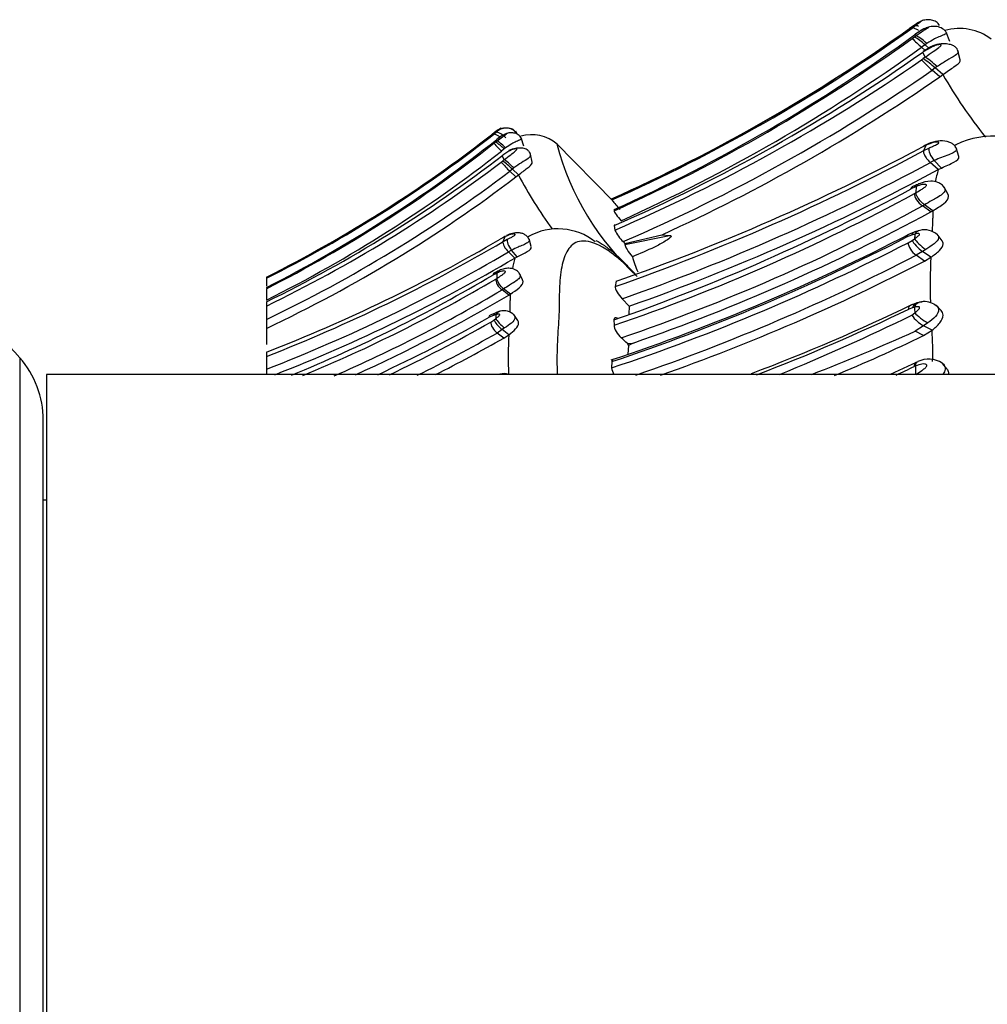
# Model space of a CAD drawing. Units: millimetres. Extents: x 0 to 1444, y 0 to 2677.
# Drawn here: x 1377 to 1408, y 1387 to 1419 of the extents above; entities that cross this region are included whole.
import ezdxf

# ---------------------------------------------------------------- set-up
doc = ezdxf.new("R2010")
doc.units = ezdxf.units.MM
doc.layers.add('DV3_Défaut', color=7, linetype='Continuous')
doc.layers.add('Défaut', color=7, linetype='Continuous')

# ---------------------------------------------------------------- blocks, each defined once
blk = doc.blocks.new('SE2')
at = {"layer": 'DV3_Défaut', "color": 7, "linetype": 'Continuous'}
for p, q in [((1405.811, 1418.469), (1405.696, 1418.389)), ((1405.738, 1418.424), (1405.852, 1418.504)), ((1405.775, 1418.404), (1405.867, 1418.475)), ((1405.856, 1418.501), (1405.811, 1418.469)), ((1405.63, 1418.297), (1405.776, 1418.404)), ((1405.85, 1418.124), (1405.905, 1418.165)), ((1405.905, 1418.165), (1405.895, 1418.217)), ((1406.978, 1417.975), (1406.865, 1418.278)), ((1405.784, 1418.075), (1405.85, 1418.124)), ((1406.189, 1417.873), (1406.082, 1417.793)), ((1406.247, 1417.912), (1406.189, 1417.872)), ((1406.307, 1417.77), (1406.189, 1417.872)), ((1406.188, 1417.7), (1406.082, 1417.793)), ((1406.134, 1417.646), (1406.115, 1417.633)), ((1406.194, 1417.48), (1406.115, 1417.633)), ((1406.376, 1417.81), (1406.127, 1417.664)), ((1406.381, 1417.79), (1406.134, 1417.646)), ((1407.304, 1417.39), (1407.236, 1417.685)), ((1406.077, 1417.392), (1406.133, 1417.434)), ((1406.516, 1417.135), (1406.418, 1417.063)), ((1406.66, 1416.852), (1406.418, 1417.063)), ((1406.577, 1417.179), (1406.516, 1417.135)), ((1406.759, 1416.924), (1406.516, 1417.135)), ((1406.66, 1416.852), (1406.759, 1416.924)), ((1392.351, 1414.933), (1392.467, 1415.027)), ((1392.495, 1415.084), (1392.404, 1415.013)), ((1392.439, 1415.044), (1392.428, 1415.036)), ((1392.467, 1415.027), (1392.541, 1415.088)), ((1392.531, 1415.111), (1392.495, 1415.084)), ((1393.216, 1415.025), (1393.168, 1415.127)), ((1393.219, 1415.024), (1393.169, 1415.13)), ((1392.474, 1414.739), (1392.527, 1414.781)), ((1392.527, 1414.781), (1392.571, 1414.817)), ((1392.571, 1414.817), (1392.563, 1414.863)), ((1393.429, 1414.651), (1393.339, 1414.916)), ((1396.291, 1412.88), (1394.43, 1414.762)), ((1392.798, 1414.561), (1392.712, 1414.492)), ((1392.952, 1414.489), (1392.754, 1414.363)), ((1392.844, 1414.596), (1392.798, 1414.561)), ((1393.69, 1414.138), (1393.636, 1414.396)), ((1406.14, 1414.64), (1406.037, 1414.588)), ((1406.228, 1414.681), (1406.14, 1414.639)), ((1406.149, 1414.505), (1406.228, 1414.681)), ((1406.149, 1414.505), (1406.314, 1414.588)), ((1407.264, 1414.318), (1407.178, 1414.596)), ((1392.708, 1414.141), (1392.754, 1414.178)), ((1392.802, 1414.218), (1392.739, 1414.351)), ((1406.485, 1414.192), (1406.358, 1414.128)), ((1406.612, 1413.904), (1406.358, 1414.128)), ((1406.711, 1413.953), (1406.485, 1414.192)), ((1393.059, 1413.917), (1392.981, 1413.853)), ((1393.175, 1413.668), (1392.981, 1413.853)), ((1393.108, 1413.954), (1393.059, 1413.916)), ((1393.254, 1413.732), (1393.059, 1413.916)), ((1406.612, 1413.904), (1406.711, 1413.953)), ((1393.175, 1413.668), (1393.254, 1413.732)), ((1405.843, 1413.335), (1405.743, 1413.287)), ((1405.922, 1413.418), (1405.782, 1413.351)), ((1405.918, 1413.367), (1405.843, 1413.335)), ((1405.853, 1413.141), (1405.905, 1413.171)), ((1405.905, 1413.171), (1405.918, 1413.367)), ((1406.922, 1413.109), (1406.796, 1413.348)), ((1396.218, 1412.97), (1396.228, 1412.938)), ((1396.296, 1412.631), (1396.294, 1412.587)), ((1406.17, 1412.783), (1406.104, 1412.746)), ((1406.37, 1412.558), (1406.104, 1412.746)), ((1406.436, 1412.595), (1406.17, 1412.783)), ((1406.372, 1412.559), (1406.436, 1412.595)), ((1396.295, 1412.12), (1396.321, 1411.98)), ((1405.893, 1411.929), (1405.636, 1411.825)), ((1406.025, 1411.967), (1405.867, 1411.92)), ((1392.759, 1411.733), (1392.676, 1411.688)), ((1392.829, 1411.769), (1392.759, 1411.732)), ((1392.766, 1411.615), (1392.829, 1411.769)), ((1392.766, 1411.615), (1392.898, 1411.687)), ((1393.658, 1411.451), (1393.589, 1411.695)), ((1396.588, 1411.611), (1396.642, 1411.556)), ((1396.641, 1411.518), (1398.064, 1411.81)), ((1396.642, 1411.556), (1396.641, 1411.518)), ((1396.642, 1411.556), (1397.819, 1411.831)), ((1397.818, 1411.831), (1398.064, 1411.81)), ((1405.76, 1411.818), (1405.592, 1411.749)), ((1405.656, 1411.576), (1405.782, 1411.652)), ((1405.866, 1411.849), (1405.76, 1411.817)), ((1405.782, 1411.652), (1405.857, 1411.704)), ((1406.732, 1411.632), (1406.571, 1411.848)), ((1393.035, 1411.341), (1392.933, 1411.285)), ((1393.136, 1411.089), (1392.933, 1411.285)), ((1393.215, 1411.132), (1393.035, 1411.341)), ((1406.112, 1411.302), (1405.908, 1411.179)), ((1406.21, 1411.364), (1406.112, 1411.302)), ((1406.378, 1411.118), (1406.112, 1411.302)), ((1393.136, 1411.089), (1393.215, 1411.132)), ((1406.172, 1410.994), (1405.908, 1411.179)), ((1406.172, 1410.994), (1406.378, 1411.118)), ((1392.584, 1410.664), (1392.472, 1410.605)), ((1392.571, 1410.448), (1392.581, 1410.619)), ((1385.234, 1410.477), (1385.234, 1410.453)), ((1385.234, 1410.444), (1385.234, 1410.199)), ((1392.521, 1410.591), (1392.441, 1410.549)), ((1392.529, 1410.421), (1392.571, 1410.448)), ((1393.385, 1410.392), (1393.284, 1410.601)), ((1396.363, 1410.351), (1396.331, 1410.183)), ((1385.234, 1410.114), (1385.234, 1409.75)), ((1392.782, 1410.108), (1392.73, 1410.076)), ((1392.943, 1409.911), (1392.73, 1410.076)), ((1392.996, 1409.944), (1392.782, 1410.108)), ((1385.234, 1409.698), (1385.234, 1409.564)), ((1392.944, 1409.912), (1392.996, 1409.944)), ((1396.552, 1409.796), (1396.779, 1409.559)), ((1385.234, 1409.563), (1385.234, 1409.138)), ((1392.666, 1409.394), (1392.541, 1409.353)), ((1396.778, 1409.559), (1396.769, 1409.308)), ((1405.795, 1409.51), (1405.676, 1409.467)), ((1405.934, 1409.666), (1405.712, 1409.582)), ((1405.853, 1409.526), (1405.795, 1409.51)), ((1406.698, 1409.425), (1406.544, 1409.589)), ((1385.234, 1409.138), (1385.234, 1408.852)), ((1392.455, 1409.264), (1392.32, 1409.204)), ((1392.561, 1409.361), (1392.356, 1409.27)), ((1392.372, 1409.052), (1392.473, 1409.118)), ((1392.54, 1409.291), (1392.455, 1409.263)), ((1392.473, 1409.118), (1392.532, 1409.164)), ((1393.233, 1409.1), (1393.105, 1409.288)), ((1396.292, 1409.119), (1396.294, 1408.95)), ((1405.77, 1409.271), (1405.863, 1409.345)), ((1385.234, 1408.852), (1385.234, 1408.334)), ((1392.736, 1408.813), (1392.573, 1408.704)), ((1392.814, 1408.866), (1392.736, 1408.813)), ((1392.949, 1408.651), (1392.736, 1408.813)), ((1406.146, 1408.935), (1405.879, 1408.764)), ((1406.144, 1408.621), (1405.879, 1408.764)), ((1406.144, 1408.621), (1406.413, 1408.793)), ((1406.279, 1409.028), (1406.146, 1408.935)), ((1406.413, 1408.793), (1406.146, 1408.935)), ((1392.784, 1408.543), (1392.573, 1408.704)), ((1392.784, 1408.543), (1392.949, 1408.651)), ((1396.721, 1408.366), (1396.907, 1408.386)), ((1396.754, 1408.309), (1396.737, 1408.033)), ((1396.907, 1408.386), (1396.754, 1408.309)), ((1377.384, 1407.92), (1377.384, 1374.848)), ((1385.234, 1408.095), (1385.234, 1407.959)), ((1385.234, 1407.959), (1385.234, 1407.551)), ((1385.234, 1407.551), (1385.234, 1407.384)), ((1396.228, 1407.794), (1396.218, 1407.597)), ((1405.908, 1407.77), (1405.081, 1407.384)), ((1405.894, 1407.659), (1405.846, 1407.638)), ((1405.902, 1407.387), (1405.894, 1407.659)), ((1406.882, 1407.567), (1406.761, 1407.728)), ((1378.234, 1407.384), (1378.234, 1375.384)), ((1413.234, 1407.384), (1378.234, 1407.384)), ((1378.134, 1376.832), (1378.134, 1405.935)), ((1378.234, 1403.384), (1378.134, 1403.384))]:
    blk.add_line(p, q, dxfattribs=at)
for centre, radius, start, end in [((1403.566, 1417.468), 2.512, 23.6331, 24.2846), ((1373.684, 1463.368), 55.204, 294.0893, 305.4962), ((1373.665, 1463.416), 55.258, 294.0879, 305.4273), ((1373.953, 1462.945), 54.744, 294.01, 305.3554), ((1373.821, 1462.296), 54.513, 294.3486, 306.0419), ((1407.286, 1416.74), 1.652, 52.2805, 106.2482), ((1373.311, 1463.28), 55.659, 294.3883, 305.6919), ((1408.093, 1420.215), 3.148, 222.8231, 230.2932), ((1404.747, 1416.282), 2.147, 47.798, 59.0797), ((1373.762, 1463.762), 56.344, 293.5735, 305.0442), ((1373.305, 1463.556), 56.29, 294.3588, 305.6113), ((1373.935, 1463.826), 56.473, 293.3529, 304.6908), ((1408.883, 1419.96), 3.804, 222.4554, 229.5973), ((1434.056, 1380.81), 46.055, 127.2271, 127.3224), ((1402.434, 1412.302), 6.326, 49.8235, 54.2167), ((1374.019, 1463.888), 56.941, 293.3508, 304.68), ((1419.951, 1424.464), 15.195, 209.7474, 218.8233), ((1374.358, 1463.438), 56.69, 294.451, 304.7366), ((1365.798, 1449.123), 43.255, 296.7004, 308.014), ((1365.803, 1449.126), 43.259, 296.6915, 307.9472), ((1390.417, 1414.239), 2.287, 21.8021, 22.4197), ((1393.676, 1413.781), 1.233, 49.0807, 106.4726), ((1366.037, 1448.772), 42.866, 296.6043, 307.8694), ((1365.785, 1448.452), 42.956, 296.92, 308.5622), ((1365.418, 1449.115), 43.747, 296.9337, 308.204), ((1394.503, 1416.459), 2.66, 220.2958, 227.6881), ((1391.461, 1413.19), 1.915, 45.7202, 56.1859), ((1402.853, 1416.912), 8.658, 194.671, 227.738), ((1408.022, 1411.003), 4.094, 114.512, 115.8619), ((1408.364, 1412.205), 2.76, 52.7481, 115.6227), ((1365.415, 1449.273), 44.214, 296.6308, 308.1253), ((1373.749, 1474.789), 68.439, 289.26707, 298.25618), ((1373.433, 1475.86), 69.407, 289.29118, 298.01795), ((1365.864, 1449.319), 44.103, 296.0532, 307.5666), ((1366.028, 1449.314), 44.147, 295.7877, 307.1818), ((1395.04, 1416.077), 3.031, 219.7089, 227.2114), ((1416.703, 1385.458), 37.395, 129.7272, 129.8244), ((1389.741, 1410.34), 4.879, 47.1437, 51.8674), ((1373.818, 1474.511), 68.593, 289.35627, 298.32031), ((1366.062, 1449.36), 44.557, 295.4843, 307.1667), ((1373.916, 1474.611), 68.952, 289.36364, 298.3061), ((1410.323, 1412.808), 3.87, 163.5467, 169.573), ((1366.113, 1449.334), 44.77, 295.2821, 307.1891), ((1405.125, 1419.926), 13.39, 207.5539, 216.2233), ((1374.422, 1471.503), 66.107, 289.31915, 298.28111), ((1375.902, 1468.452), 62.9, 288.91691, 298.43575), ((1394.986, 1411.548), 1.882, 49.1874, 49.1915), ((1398.672, 1414.726), 3.029, 216.1878, 223.5816), ((1376.6, 1467.122), 61.865, 288.78696, 298.48456), ((1376.035, 1468.548), 63.68, 289.13383, 298.4494), ((1416.801, 1412.36), 10.368, 178.6987, 179.9926), ((1397.539, 1412.255), 8.895, 357.9206, 0.6822), ((1394.51, 1410.097), 1.921, 51.9262, 119.0809), ((1397.419, 1412.494), 1.213, 205.1214, 226.7411), ((1406.177, 1411.381), 0.606, 47.6656, 104.5663), ((1366.034, 1457.38), 52.892, 291.2847, 300.2461), ((1366.258, 1456.631), 52.241, 291.2987, 300.4913), ((1375.481, 1470.134), 65.645, 288.40565, 297.39687), ((1375.5, 1469.923), 65.679, 288.38791, 297.33228), ((1375.224, 1470.581), 66.206, 288.49675, 297.30213), ((1441.161, 1409.378), 35.381, 175.9958, 176.2314), ((1366.234, 1456.526), 52.531, 291.2032, 300.5473), ((1366.257, 1456.675), 52.92, 291.3259, 300.5257), ((1396.68, 1410.133), 3.67, 164.907, 170.4432), ((1403.717, 1413.274), 7.167, 197.4067, 201.4809), ((1375.51, 1469.973), 66.188, 288.93328, 297.33977), ((1376.026, 1469.198), 65.548, 289.37393, 297.38118), ((1419.464, 1410.271), 13.114, 176.2962, 182.6102), ((1388.587, 1418.969), 9.255, 295.1512, 295.5617), ((1358.634, 1391.384), 25, 41.4096, 50.0075), ((1366.815, 1454.028), 50.469, 292.3812, 300.5148), ((1367.961, 1451.852), 48.168, 292.5045, 300.6676), ((1368.58, 1450.701), 47.261, 293.4552, 300.7295), ((1367.997, 1451.965), 48.896, 294.2355, 300.6767), ((1384.484, 1409.646), 8.51, 358.0986, 0.6241), ((1398.062, 1409.789), 5.069, 178.2438, 180.5596), ((1406.16, 1409.014), 0.689, 61.9884, 102.1177), ((1392.788, 1408.956), 0.455, 43.9922, 105.547), ((1378.476, 1466.041), 62.685, 290.731, 295.82773), ((1378.46, 1465.849), 62.607, 290.93149, 295.76631), ((1452.17, 1412.074), 46.388, 183.1496, 183.373), ((1367.579, 1452.938), 50.248, 294.9489, 299.4975), ((1367.79, 1452.455), 49.881, 295.3494, 299.5258), ((1426.425, 1407.122), 33.954, 176.3385, 176.5532), ((1373.01, 1476.664), 74.933, 292.39714, 295.92467), ((1406.672, 1409.902), 1.101, 214.9787, 241.4505), ((1378.721, 1469.117), 66.182, 291.12645, 294.22756), ((1394.752, 1408.067), 11.683, 358.6834, 3.5592), ((1367.954, 1452.091), 49.885, 296.2711, 299.5719), ((1367.936, 1452.396), 50.404, 296.7342, 299.5365), ((1405.475, 1407.91), 12.548, 176.6134, 182.3848), ((1380.85, 1391.812), 22.933, 46.206, 46.8854), ((1378.897, 1465.563), 63.125, 292.74793, 295.57177), ((1397.689, 1408.901), 1.106, 208.9231, 212.3321), ((1375.134, 1405.935), 3, 0, 41.4096), ((1406.307, 1407.097), 0.778, 56.2874, 116.4183), ((1396.851, 1407.681), 0.639, 187.5084, 207.7487), ((1378.592, 1464.446), 63.007, 295.05535, 295.62986), ((1392.775, 1406.903), 0.51, 70.8307, 103.1612)]:
    blk.add_arc(centre, radius, start, end, dxfattribs=at)
for centre, major_axis, ratio, start_param, end_param in [((1406.135, 1418.239), (-0.284, 0.224), 0.301185, 5.507074, 6.10255), ((1406.173, 1417.931), (-0.275, 0.232), 0.093952, 4.519777, 6.123672), ((1406.386, 1417.42), (0.26, -0.243), 0.066234, 2.764888, 3.4619), ((1406.446, 1417.261), (-0.278, 0.23), 0.062007, 4.271417, 5.888333), ((1392.755, 1414.882), (-0.226, 0.198), 0.306122, 4.528324, 6.132041), ((1392.785, 1414.613), (-0.22, 0.203), 0.094992, 4.528257, 6.132152), ((1406.479, 1414.441), (0.245, -0.246), 0.655407, 2.68184, 3.180817), ((1406.539, 1414.339), (0.206, -0.273), 0.397213, 3.3596, 4.963353), ((1393.003, 1414.027), (-0.222, 0.201), 0.062811, 4.276975, 5.893891), ((1406.122, 1412.947), (-0.242, 0.252), 0.468452, 0.368908, 1.96136), ((1406.134, 1411.659), (0.205, -0.263), 0.842268, 2.756464, 3.483162), ((1393.078, 1411.47), (0.161, -0.241), 0.385669, 3.39874, 5.002493), ((1405.922, 1411.387), (0.237, -0.255), 0.480396, 3.551905, 5.137095), ((1406.049, 1411.463), (0.267, -0.238), 0.24384, 3.573968, 5.157481), ((1406.124, 1411.516), (0.275, -0.232), 0.189687, 3.579632, 5.184105), ((1392.744, 1410.251), (-0.188, 0.226), 0.463812, 0.421987, 2.014439), ((1406.062, 1409.363), (0.192, -0.276), 0.688891, 2.557426, 3.761875), ((1406.12, 1409.379), (0.164, -0.286), 0.78497, 2.581884, 3.803015), ((1392.754, 1409.125), (0.124, -0.256), 0.808821, 2.972673, 3.692891), ((1392.585, 1408.887), (0.184, -0.229), 0.474126, 3.606737, 5.191927), ((1392.686, 1408.954), (0.213, -0.209), 0.245301, 3.597237, 5.18075), ((1392.746, 1408.999), (0.219, -0.204), 0.191716, 3.597248, 5.20172), ((1406.131, 1409.2), (0.297, -0.213), 0.184604, 3.744607, 5.360524), ((1406.115, 1407.496), (0.231, -0.258), 0.53811, 2.922007, 3.744784)]:
    blk.add_ellipse(centre, major_axis=major_axis, ratio=ratio, start_param=start_param, end_param=end_param, dxfattribs=at)
for points, knots in [([(1405.867, 1418.475), (1405.904, 1418.502), (1405.975, 1418.555), (1406.062, 1418.612), (1406.071, 1418.623), (1406.07, 1418.623), (1406.068, 1418.623), (1406.059, 1418.62), (1406.029, 1418.606), (1405.959, 1418.569), (1405.897, 1418.528), (1405.856, 1418.501)], [0, 0, 0, 0, 0.252099, 0.490714, 0.504962, 0.512117, 0.519389, 0.549068, 0.610859, 0.739909, 1, 1, 1, 1]), ([(1406.874, 1418.248), (1406.857, 1418.277), (1406.828, 1418.327), (1406.727, 1418.406), (1406.591, 1418.454), (1406.446, 1418.462), (1406.192, 1418.416), (1406.028, 1418.309), (1405.872, 1418.199)], [0, 0, 0, 0, 0.0848, 0.171886, 0.33355, 0.458743, 0.5453, 1, 1, 1, 1]), ([(1406.655, 1418.489), (1406.638, 1418.513), (1406.609, 1418.553), (1406.522, 1418.618), (1406.406, 1418.662), (1406.28, 1418.673), (1406.162, 1418.661), (1406.025, 1418.607), (1405.936, 1418.552), (1405.874, 1418.512)], [0, 0, 0, 0, 0.08951, 0.182644, 0.361605, 0.507171, 0.60854, 0.766181, 1, 1, 1, 1]), ([(1405.985, 1418.326), (1405.966, 1418.338), (1405.947, 1418.349), (1405.893, 1418.379), (1405.86, 1418.393), (1405.807, 1418.408), (1405.788, 1418.408), (1405.776, 1418.404)], [0, 0, 0, 0, 0.199088, 0.199088, 0.599544, 0.599544, 1, 1, 1, 1]), ([(1405.905, 1418.165), (1405.977, 1418.216), (1406.086, 1418.292), (1406.221, 1418.373), (1406.293, 1418.416), (1406.299, 1418.426), (1406.298, 1418.427), (1406.293, 1418.427), (1406.271, 1418.422), (1406.212, 1418.401), (1406.078, 1418.339), (1405.968, 1418.266), (1405.895, 1418.217)], [0, 0, 0, 0, 0.254753, 0.380336, 0.498619, 0.505628, 0.512585, 0.526773, 0.55603, 0.617725, 0.745713, 1, 1, 1, 1]), ([(1406.874, 1418.248), (1406.875, 1418.247), (1406.886, 1418.237), (1406.84, 1418.207), (1406.679, 1418.146), (1406.47, 1418.052), (1406.329, 1417.964), (1406.247, 1417.912)], [0, 0, 0, 0, 0.014244, 0.238576, 0.482987, 0.701477, 1, 1, 1, 1]), ([(1406.194, 1417.48), (1406.28, 1417.541), (1406.431, 1417.649), (1406.61, 1417.767), (1406.696, 1417.838), (1406.7, 1417.863), (1406.697, 1417.87), (1406.686, 1417.879), (1406.629, 1417.882), (1406.513, 1417.849), (1406.425, 1417.81), (1406.381, 1417.79)], [0, 0, 0, 0, 0.28494, 0.502953, 0.619354, 0.647345, 0.661412, 0.675727, 0.735562, 0.867525, 1, 1, 1, 1]), ([(1407.244, 1417.652), (1407.242, 1417.661), (1407.237, 1417.679), (1407.22, 1417.721), (1407.181, 1417.78), (1407.096, 1417.847), (1406.956, 1417.895), (1406.79, 1417.905), (1406.584, 1417.891), (1406.466, 1417.846), (1406.376, 1417.81)], [0, 0, 0, 0, 0.025321, 0.05522, 0.134567, 0.251701, 0.415053, 0.596207, 0.73629, 1, 1, 1, 1]), ([(1407.244, 1417.652), (1407.244, 1417.652), (1407.253, 1417.612), (1407.158, 1417.524), (1406.879, 1417.377), (1406.678, 1417.245), (1406.577, 1417.179)], [0, 0, 0, 0, 0.004426, 0.311131, 0.653666, 1, 1, 1, 1]), ([(1406.759, 1416.924), (1406.877, 1417.016), (1407.009, 1417.101), (1407.211, 1417.24), (1407.288, 1417.303), (1407.307, 1417.367), (1407.307, 1417.379), (1407.304, 1417.39)], [0, 0, 0, 0, 0.448113, 0.448113, 0.896226, 0.896226, 1, 1, 1, 1]), ([(1392.669, 1414.933), (1392.642, 1414.953), (1392.615, 1414.972), (1392.532, 1415.022), (1392.487, 1415.034), (1392.467, 1415.027)], [0, 0, 0, 0, 0.303118, 0.303118, 1, 1, 1, 1]), ([(1392.541, 1415.088), (1392.57, 1415.112), (1392.626, 1415.159), (1392.702, 1415.212), (1392.703, 1415.219), (1392.694, 1415.215), (1392.67, 1415.203), (1392.614, 1415.171), (1392.564, 1415.135), (1392.531, 1415.111)], [0, 0, 0, 0, 0.250853, 0.492273, 0.521439, 0.552182, 0.61457, 0.742795, 1, 1, 1, 1]), ([(1393.157, 1415.106), (1393.137, 1415.128), (1393.1, 1415.169), (1393.014, 1415.207), (1392.917, 1415.224), (1392.796, 1415.223), (1392.664, 1415.195), (1392.586, 1415.149), (1392.543, 1415.123)], [0, 0, 0, 0, 0.12537, 0.270819, 0.423324, 0.565179, 0.798484, 1, 1, 1, 1]), ([(1393.149, 1415.102), (1393.13, 1415.124), (1393.092, 1415.164), (1393.006, 1415.202), (1392.911, 1415.218), (1392.794, 1415.218), (1392.665, 1415.191), (1392.588, 1415.146), (1392.546, 1415.121)], [0, 0, 0, 0, 0.126126, 0.2715, 0.423783, 0.56337, 0.79797, 1, 1, 1, 1]), ([(1393.346, 1414.89), (1393.333, 1414.915), (1393.31, 1414.958), (1393.248, 1415.012), (1393.18, 1415.047), (1393.094, 1415.072), (1393.003, 1415.077), (1392.882, 1415.054), (1392.734, 1414.985), (1392.63, 1414.912), (1392.563, 1414.862)], [0, 0, 0, 0, 0.0906585, 0.1813817, 0.2677857, 0.3460588, 0.4712008, 0.5579681, 0.7460335, 1, 1, 1, 1]), ([(1392.571, 1414.817), (1392.629, 1414.862), (1392.716, 1414.929), (1392.825, 1415), (1392.881, 1415.037), (1392.886, 1415.046), (1392.885, 1415.047), (1392.881, 1415.047), (1392.864, 1415.043), (1392.817, 1415.024), (1392.709, 1414.969), (1392.621, 1414.905), (1392.563, 1414.863)], [0, 0, 0, 0, 0.253391, 0.378693, 0.499629, 0.506963, 0.514173, 0.528777, 0.559322, 0.62128, 0.747972, 1, 1, 1, 1]), ([(1393.149, 1415.102), (1393.167, 1415.102), (1393.18, 1415.1), (1393.182, 1415.097), (1393.183, 1415.097)], [0, 0, 0, 0, 0.942485, 1, 1, 1, 1]), ([(1393.346, 1414.89), (1393.347, 1414.889), (1393.355, 1414.88), (1393.321, 1414.855), (1393.191, 1414.801), (1393.023, 1414.719), (1392.91, 1414.641), (1392.844, 1414.596)], [0, 0, 0, 0, 0.012485, 0.245923, 0.491713, 0.706857, 1, 1, 1, 1]), ([(1406.243, 1414.69), (1406.233, 1414.689), (1406.223, 1414.687), (1406.182, 1414.675), (1406.158, 1414.659), (1406.14, 1414.639)], [0, 0, 0, 0, 0.231655, 0.231655, 1, 1, 1, 1]), ([(1406.314, 1414.588), (1406.353, 1414.605), (1406.431, 1414.641), (1406.532, 1414.685), (1406.599, 1414.722), (1406.619, 1414.739), (1406.625, 1414.748), (1406.634, 1414.768), (1406.578, 1414.786), (1406.432, 1414.766), (1406.302, 1414.712), (1406.228, 1414.681)], [0, 0, 0, 0, 0.132524, 0.266616, 0.330622, 0.360593, 0.37512, 0.389394, 0.50246, 0.714649, 1, 1, 1, 1]), ([(1407.183, 1414.579), (1407.172, 1414.601), (1407.151, 1414.646), (1407.091, 1414.707), (1407.003, 1414.762), (1406.842, 1414.818), (1406.584, 1414.825), (1406.399, 1414.763), (1406.288, 1414.722)], [0, 0, 0, 0, 0.069553, 0.160552, 0.269555, 0.396308, 0.68891, 1, 1, 1, 1]), ([(1407.127, 1414.668), (1407.147, 1414.681), (1407.171, 1414.695), (1407.197, 1414.708), (1407.2, 1414.71)], [0, 0, 0, 0, 0.861413, 1, 1, 1, 1]), ([(1392.802, 1414.218), (1392.871, 1414.272), (1392.992, 1414.366), (1393.136, 1414.47), (1393.204, 1414.532), (1393.207, 1414.553), (1393.204, 1414.559), (1393.196, 1414.567), (1393.151, 1414.57), (1393.057, 1414.541), (1392.987, 1414.506), (1392.952, 1414.489)], [0, 0, 0, 0, 0.283241, 0.501593, 0.621487, 0.650942, 0.665709, 0.68064, 0.741321, 0.870449, 1, 1, 1, 1]), ([(1393.639, 1414.338), (1393.637, 1414.358), (1393.632, 1414.398), (1393.607, 1414.462), (1393.548, 1414.529), (1393.456, 1414.572), (1393.359, 1414.586), (1393.263, 1414.59), (1393.118, 1414.579), (1393.02, 1414.539), (1392.948, 1414.507)], [0, 0, 0, 0, 0.063587, 0.150635, 0.269855, 0.4329, 0.535402, 0.617289, 0.752013, 1, 1, 1, 1]), ([(1406.149, 1414.505), (1406.142, 1414.489), (1406.14, 1414.466), (1406.152, 1414.408), (1406.165, 1414.372), (1406.206, 1414.298), (1406.233, 1414.259), (1406.294, 1414.188), (1406.327, 1414.155), (1406.358, 1414.128)], [0, 0, 0, 0, 0.25, 0.25, 0.5, 0.5, 0.75, 0.75, 1, 1, 1, 1]), ([(1407.182, 1414.578), (1407.188, 1414.568), (1407.197, 1414.53), (1407.133, 1414.455), (1406.942, 1414.375), (1406.708, 1414.29), (1406.559, 1414.225), (1406.485, 1414.192)], [0, 0, 0, 0, 0.082105, 0.288686, 0.515898, 0.759796, 1, 1, 1, 1]), ([(1393.638, 1414.337), (1393.627, 1414.313), (1393.556, 1414.247), (1393.352, 1414.128), (1393.189, 1414.012), (1393.108, 1413.954)], [0, 0, 0, 0, 0.2487683, 0.6247303, 1, 1, 1, 1]), ([(1393.254, 1413.732), (1393.348, 1413.812), (1393.454, 1413.886), (1393.616, 1414.008), (1393.677, 1414.063), (1393.692, 1414.119), (1393.692, 1414.129), (1393.69, 1414.139)], [0, 0, 0, 0, 0.449608, 0.449608, 0.899216, 0.899216, 1, 1, 1, 1]), ([(1406.711, 1413.953), (1406.843, 1414.013), (1407.002, 1414.077), (1407.219, 1414.2), (1407.272, 1414.259), (1407.267, 1414.31), (1407.266, 1414.314), (1407.264, 1414.318)], [0, 0, 0, 0, 0.478252, 0.478252, 0.956504, 0.956504, 1, 1, 1, 1]), ([(1405.999, 1413.451), (1405.989, 1413.447), (1405.98, 1413.442), (1405.947, 1413.419), (1405.929, 1413.394), (1405.918, 1413.367)], [0, 0, 0, 0, 0.24694, 0.24694, 1, 1, 1, 1]), ([(1406.811, 1413.32), (1406.796, 1413.343), (1406.771, 1413.38), (1406.699, 1413.444), (1406.572, 1413.512), (1406.312, 1413.553), (1406.131, 1413.498), (1405.999, 1413.451)], [0, 0, 0, 0, 0.085851, 0.16596, 0.315578, 0.563822, 1, 1, 1, 1]), ([(1405.782, 1413.351), (1405.779, 1413.349), (1405.776, 1413.346), (1405.756, 1413.33), (1405.746, 1413.31), (1405.743, 1413.287)], [0, 0, 0, 0, 0.147929, 0.147929, 1, 1, 1, 1]), ([(1405.983, 1413.431), (1405.948, 1413.429), (1405.917, 1413.419), (1405.869, 1413.385), (1405.853, 1413.361), (1405.843, 1413.335)], [0, 0, 0, 0, 0.5, 0.5, 1, 1, 1, 1]), ([(1406.17, 1412.783), (1406.139, 1412.807), (1406.105, 1412.836), (1406.039, 1412.903), (1406.007, 1412.941), (1405.955, 1413.017), (1405.935, 1413.054), (1405.91, 1413.12), (1405.904, 1413.149), (1405.905, 1413.171)], [0, 0, 0, 0, 0.25, 0.25, 0.5, 0.5, 0.75, 0.75, 1, 1, 1, 1]), ([(1405.905, 1413.171), (1405.968, 1413.208), (1406.062, 1413.263), (1406.175, 1413.335), (1406.223, 1413.376), (1406.237, 1413.396), (1406.24, 1413.404), (1406.24, 1413.409), (1406.231, 1413.431), (1406.173, 1413.436), (1406.063, 1413.423), (1405.978, 1413.39), (1405.918, 1413.367)], [0, 0, 0, 0, 0.258129, 0.386856, 0.448637, 0.477699, 0.484788, 0.49182, 0.505911, 0.640469, 0.747757, 1, 1, 1, 1]), ([(1406.81, 1413.321), (1406.824, 1413.297), (1406.84, 1413.231), (1406.746, 1413.118), (1406.58, 1413.014), (1406.378, 1412.902), (1406.248, 1412.828), (1406.17, 1412.783)], [0, 0, 0, 0, 0.135664, 0.333484, 0.550345, 0.727434, 1, 1, 1, 1]), ([(1406.436, 1412.595), (1406.552, 1412.665), (1406.681, 1412.738), (1406.883, 1412.897), (1406.942, 1412.98), (1406.94, 1413.07), (1406.933, 1413.091), (1406.922, 1413.109)], [0, 0, 0, 0, 0.432345, 0.432345, 0.86469, 0.86469, 1, 1, 1, 1]), ([(1396.294, 1412.587), (1396.291, 1412.574), (1396.318, 1412.529), (1396.405, 1412.413), (1396.463, 1412.343), (1396.522, 1412.277)], [0, 0, 0, 0, 0.5, 0.5, 1, 1, 1, 1]), ([(1393.586, 1411.691), (1393.57, 1411.721), (1393.541, 1411.773), (1393.462, 1411.836), (1393.368, 1411.877), (1393.233, 1411.901), (1393.056, 1411.882), (1392.943, 1411.834), (1392.877, 1411.805)], [0, 0, 0, 0, 0.115835, 0.239198, 0.367174, 0.497943, 0.750718, 1, 1, 1, 1]), ([(1405.879, 1411.924), (1405.857, 1411.917), (1405.837, 1411.906), (1405.793, 1411.873), (1405.773, 1411.846), (1405.76, 1411.817)], [0, 0, 0, 0, 0.387067, 0.387067, 1, 1, 1, 1]), ([(1405.857, 1411.704), (1405.888, 1411.726), (1405.935, 1411.76), (1405.987, 1411.804), (1406.009, 1411.827), (1406.017, 1411.841), (1406.016, 1411.869), (1405.948, 1411.867), (1405.894, 1411.855), (1405.866, 1411.849)], [0, 0, 0, 0, 0.258866, 0.386465, 0.448, 0.477684, 0.505994, 0.745864, 1, 1, 1, 1]), ([(1392.766, 1411.615), (1392.755, 1411.586), (1392.762, 1411.531), (1392.828, 1411.401), (1392.883, 1411.332), (1392.933, 1411.285)], [0, 0, 0, 0, 0.5, 0.5, 1, 1, 1, 1]), ([(1392.832, 1411.775), (1392.827, 1411.774), (1392.822, 1411.773), (1392.792, 1411.764), (1392.773, 1411.75), (1392.759, 1411.732)], [0, 0, 0, 0, 0.161288, 0.161288, 1, 1, 1, 1]), ([(1392.898, 1411.687), (1392.929, 1411.703), (1392.992, 1411.733), (1393.073, 1411.773), (1393.126, 1411.805), (1393.142, 1411.82), (1393.147, 1411.828), (1393.154, 1411.845), (1393.111, 1411.86), (1392.993, 1411.844), (1392.888, 1411.796), (1392.829, 1411.769)], [0, 0, 0, 0, 0.129633, 0.260431, 0.323828, 0.3545, 0.36959, 0.384513, 0.502086, 0.715878, 1, 1, 1, 1]), ([(1393.585, 1411.69), (1393.594, 1411.678), (1393.608, 1411.642), (1393.555, 1411.573), (1393.409, 1411.506), (1393.222, 1411.429), (1393.102, 1411.373), (1393.035, 1411.341)], [0, 0, 0, 0, 0.120839, 0.327667, 0.545935, 0.74483, 1, 1, 1, 1]), ([(1393.544, 1411.754), (1393.561, 1411.767), (1393.581, 1411.779), (1393.602, 1411.791), (1393.603, 1411.792)], [0, 0, 0, 0, 0.918841, 1, 1, 1, 1]), ([(1397.031, 1410.504), (1396.928, 1410.611), (1396.726, 1410.822), (1396.423, 1411.091), (1395.943, 1411.457), (1395.352, 1411.71), (1394.901, 1411.53), (1394.661, 1411.059), (1394.575, 1410.508), (1394.555, 1410.064), (1394.552, 1409.83), (1394.553, 1409.693), (1394.553, 1409.487), (1394.539, 1409.18), (1394.499, 1408.626), (1394.47, 1408.039), (1394.482, 1407.559), (1394.488, 1407.4)], [0, 0, 0, 0, 0.041659, 0.08241, 0.123103, 0.243005, 0.360916, 0.478012, 0.594826, 0.652997, 0.682085, 0.69664, 0.711195, 0.769396, 0.827633, 0.943776, 1, 1, 1, 1]), ([(1395.716, 1411.648), (1395.81, 1411.6), (1396.005, 1411.482), (1396.279, 1411.269), (1396.542, 1411.023), (1396.791, 1410.767), (1396.951, 1410.592), (1397.031, 1410.504)], [0, 0, 0, 0, 0.176872, 0.383865, 0.591274, 0.794536, 1, 1, 1, 1]), ([(1398.064, 1411.81), (1398.087, 1411.808), (1398.108, 1411.802), (1398.11, 1411.769), (1398.091, 1411.747), (1398.027, 1411.689), (1397.972, 1411.654), (1397.809, 1411.555), (1397.694, 1411.495), (1397.35, 1411.327), (1397.115, 1411.226), (1396.879, 1411.13)], [0, 0, 0, 0, 0.0625, 0.0625, 0.125, 0.125, 0.25, 0.25, 0.5, 0.5, 1, 1, 1, 1]), ([(1405.592, 1411.749), (1405.595, 1411.774), (1405.603, 1411.795), (1405.624, 1411.816), (1405.63, 1411.821), (1405.636, 1411.825)], [0, 0, 0, 0, 0.747564, 0.747564, 1, 1, 1, 1]), ([(1406.582, 1411.83), (1406.61, 1411.801), (1406.652, 1411.706), (1406.477, 1411.528), (1406.302, 1411.42), (1406.21, 1411.364)], [0, 0, 0, 0, 0.226168, 0.593142, 1, 1, 1, 1]), ([(1406.378, 1411.118), (1406.473, 1411.185), (1406.57, 1411.254), (1406.72, 1411.402), (1406.764, 1411.476), (1406.766, 1411.575), (1406.754, 1411.607), (1406.732, 1411.632)], [0, 0, 0, 0, 0.39219, 0.39219, 0.784381, 0.784381, 1, 1, 1, 1]), ([(1393.215, 1411.132), (1393.321, 1411.184), (1393.448, 1411.24), (1393.622, 1411.348), (1393.664, 1411.399), (1393.66, 1411.444), (1393.66, 1411.446), (1393.659, 1411.449)], [0, 0, 0, 0, 0.482431, 0.482431, 0.964862, 0.964862, 1, 1, 1, 1]), ([(1396.641, 1411.518), (1396.64, 1411.488), (1396.668, 1411.428), (1396.757, 1411.286), (1396.817, 1411.205), (1396.879, 1411.13)], [0, 0, 0, 0, 0.5, 0.5, 1, 1, 1, 1]), ([(1392.571, 1410.448), (1392.621, 1410.48), (1392.696, 1410.528), (1392.787, 1410.591), (1392.825, 1410.627), (1392.837, 1410.645), (1392.839, 1410.652), (1392.839, 1410.656), (1392.832, 1410.675), (1392.786, 1410.68), (1392.697, 1410.668), (1392.629, 1410.64), (1392.581, 1410.619)], [0, 0, 0, 0, 0.255345, 0.382788, 0.445015, 0.475056, 0.482484, 0.489875, 0.504656, 0.64189, 0.749063, 1, 1, 1, 1]), ([(1392.646, 1410.693), (1392.638, 1410.689), (1392.631, 1410.685), (1392.604, 1410.664), (1392.59, 1410.643), (1392.581, 1410.619)], [0, 0, 0, 0, 0.245907, 0.245907, 1, 1, 1, 1]), ([(1393.296, 1410.578), (1393.284, 1410.597), (1393.264, 1410.629), (1393.207, 1410.685), (1393.106, 1410.745), (1392.958, 1410.772), (1392.792, 1410.75), (1392.702, 1410.716), (1392.646, 1410.693)], [0, 0, 0, 0, 0.089319, 0.171077, 0.320719, 0.565101, 0.765467, 1, 1, 1, 1]), ([(1392.782, 1410.108), (1392.733, 1410.149), (1392.674, 1410.213), (1392.59, 1410.346), (1392.57, 1410.409), (1392.571, 1410.448)], [0, 0, 0, 0, 0.5, 0.5, 1, 1, 1, 1]), ([(1393.295, 1410.578), (1393.306, 1410.557), (1393.318, 1410.5), (1393.246, 1410.403), (1393.112, 1410.311), (1392.949, 1410.212), (1392.845, 1410.148), (1392.782, 1410.108)], [0, 0, 0, 0, 0.139267, 0.343254, 0.558772, 0.73223, 1, 1, 1, 1]), ([(1392.996, 1409.944), (1393.088, 1410.005), (1393.192, 1410.069), (1393.353, 1410.208), (1393.401, 1410.28), (1393.399, 1410.359), (1393.394, 1410.375), (1393.386, 1410.391)], [0, 0, 0, 0, 0.435496, 0.435496, 0.870991, 0.870991, 1, 1, 1, 1]), ([(1396.332, 1410.183), (1396.326, 1410.145), (1396.35, 1410.077), (1396.434, 1409.933), (1396.492, 1409.857), (1396.552, 1409.796)], [0, 0, 0, 0, 0.5, 0.5, 1, 1, 1, 1]), ([(1405.676, 1409.467), (1405.672, 1409.495), (1405.674, 1409.522), (1405.691, 1409.563), (1405.705, 1409.578), (1405.723, 1409.587)], [0, 0, 0, 0, 0.5377164, 0.5377164, 1, 1, 1, 1]), ([(1405.863, 1409.345), (1405.892, 1409.369), (1405.946, 1409.416), (1406.019, 1409.483), (1406.018, 1409.52), (1406.01, 1409.53), (1405.988, 1409.54), (1405.933, 1409.543), (1405.885, 1409.532), (1405.853, 1409.526)], [0, 0, 0, 0, 0.254062, 0.493304, 0.521542, 0.551259, 0.612665, 0.74037, 1, 1, 1, 1]), ([(1406.484, 1409.622), (1406.554, 1409.589), (1406.675, 1409.464), (1406.53, 1409.212), (1406.365, 1409.091), (1406.279, 1409.028)], [0, 0, 0, 0, 0.317496, 0.641035, 1, 1, 1, 1]), ([(1406.413, 1408.793), (1406.502, 1408.865), (1406.59, 1408.94), (1406.726, 1409.107), (1406.767, 1409.195), (1406.765, 1409.333), (1406.74, 1409.386), (1406.698, 1409.425)], [0, 0, 0, 0, 0.366476, 0.366476, 0.732952, 0.732952, 1, 1, 1, 1]), ([(1392.532, 1409.164), (1392.557, 1409.183), (1392.595, 1409.213), (1392.637, 1409.251), (1392.654, 1409.272), (1392.66, 1409.284), (1392.66, 1409.311), (1392.602, 1409.307), (1392.559, 1409.296), (1392.54, 1409.291)], [0, 0, 0, 0, 0.255747, 0.382649, 0.444847, 0.475431, 0.504978, 0.78286, 1, 1, 1, 1]), ([(1393.114, 1409.274), (1393.135, 1409.248), (1393.167, 1409.166), (1393.033, 1409.014), (1392.889, 1408.916), (1392.814, 1408.866)], [0, 0, 0, 0, 0.229385, 0.602211, 1, 1, 1, 1]), ([(1392.949, 1408.651), (1393.025, 1408.71), (1393.103, 1408.77), (1393.223, 1408.899), (1393.258, 1408.965), (1393.26, 1409.05), (1393.251, 1409.077), (1393.234, 1409.099)], [0, 0, 0, 0, 0.3954072, 0.3954072, 0.7908143, 0.7908143, 1, 1, 1, 1]), ([(1396.421, 1409.166), (1396.4, 1409.177), (1396.38, 1409.184), (1396.318, 1409.195), (1396.29, 1409.171), (1396.292, 1409.119)], [0, 0, 0, 0, 0.279913, 0.279913, 1, 1, 1, 1]), ([(1396.294, 1408.95), (1396.294, 1408.899), (1396.321, 1408.825), (1396.407, 1408.679), (1396.465, 1408.607), (1396.523, 1408.553)], [0, 0, 0, 0, 0.5, 0.5, 1, 1, 1, 1]), ([(1405.893, 1407.661), (1405.886, 1407.688), (1405.893, 1407.717), (1405.92, 1407.766), (1405.941, 1407.786), (1405.968, 1407.797)], [0, 0, 0, 0, 0.499401, 0.499401, 1, 1, 1, 1]), ([(1405.902, 1407.387), (1405.965, 1407.426), (1406.06, 1407.485), (1406.176, 1407.575), (1406.244, 1407.641), (1406.244, 1407.687), (1406.223, 1407.706), (1406.173, 1407.722), (1406.056, 1407.716), (1405.959, 1407.682), (1405.894, 1407.659)], [0, 0, 0, 0, 0.253385, 0.378611, 0.496244, 0.523999, 0.553337, 0.615075, 0.743472, 1, 1, 1, 1]), ([(1406.736, 1407.747), (1406.738, 1407.745), (1406.786, 1407.707), (1406.854, 1407.604), (1406.81, 1407.466), (1406.76, 1407.398), (1406.745, 1407.381)], [0, 0, 0, 0, 0.020993, 0.442345, 0.85542, 1, 1, 1, 1]), ([(1406.882, 1407.566), (1406.889, 1407.559), (1406.91, 1407.532), (1406.929, 1407.49), (1406.939, 1407.442), (1406.941, 1407.411), (1406.94, 1407.391), (1406.939, 1407.384)], [0, 0, 0, 0, 0.148996, 0.525745, 0.711686, 0.896842, 1, 1, 1, 1])]:
    blk.add_open_spline(points, degree=3, knots=knots, dxfattribs=at)
for points in [[(1396.327, 1412.135), (1396.304, 1412.145), (1396.292, 1412.141), (1396.296, 1412.12)], [(1392.633, 1410.675), (1392.577, 1410.672), (1392.537, 1410.636), (1392.521, 1410.591)], [(1392.473, 1410.604), (1392.455, 1410.592), (1392.444, 1410.573), (1392.441, 1410.549)], [(1392.32, 1409.204), (1392.323, 1409.232), (1392.335, 1409.256), (1392.356, 1409.269)], [(1392.549, 1409.356), (1392.505, 1409.339), (1392.472, 1409.304), (1392.455, 1409.263)], [(1396.275, 1407.869), (1396.248, 1407.86), (1396.231, 1407.834), (1396.228, 1407.794)], [(1396.231, 1407.793), (1396.232, 1407.812), (1396.237, 1407.827), (1396.244, 1407.839)]]:
    blk.add_open_spline(points, degree=3, dxfattribs=at)

msp = doc.modelspace()

# ---------------------------------------------------------------- block references
at = {"layer": 'Défaut'}
msp.add_blockref('SE2', (0, 0), dxfattribs=at)

doc.saveas('drawing.dxf')
